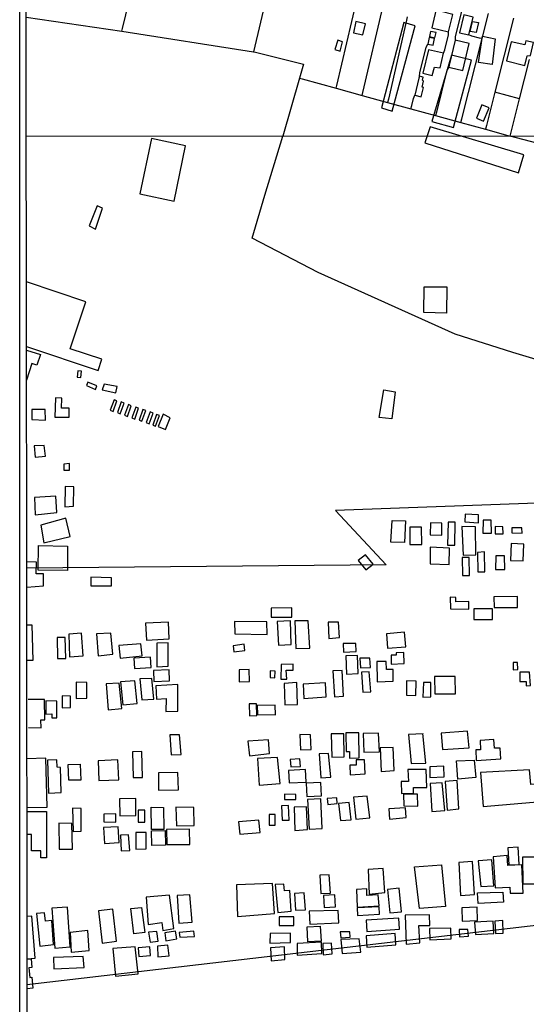
# Model space of a CAD drawing. Units: millimetres. Extents: x 187937 to 190355, y 1677059 to 1679835.
# Drawn here: x 187939 to 188134, y 1677280 to 1677660 of the extents above; entities that cross this region are included whole.
import ezdxf

# ---------------------------------------------------------------- set-up
doc = ezdxf.new("R2010")
doc.units = ezdxf.units.MM
doc.header["$MEASUREMENT"] = 0
for name, color, linetype in [('EDIFICACAO_REFERENCIAL', 30, 'Continuous'), ('IMAGEM', 7, 'Continuous'), ('V-EDIFICACAO', 2, 'Continuous'), ('V-LOTE', 30, 'Continuous'), ('X-LIMITE_1000', 7, 'Continuous'), ('X-LIMITE_5000', 7, 'Continuous')]:
    doc.layers.add(name, color=color, linetype=linetype)
picture_1 = doc.add_image_def('image1.jpg', size_in_pixel=(4026, 4622))

msp = doc.modelspace()

# ---------------------------------------------------------------- linework, layer by layer
at = {"layer": 'EDIFICACAO_REFERENCIAL'}
for points in [[(188077.86, 1677625.73), (188081.99, 1677624.43), (188090.93, 1677657.28), (188086.5, 1677658.58), (188077.86, 1677625.73)], [(188114.36, 1677654.81), (188112.04, 1677655.17), (188112.96, 1677658.98), (188115.29, 1677658.56), (188114.36, 1677654.81)], [(188061.06, 1677651.81), (188059.92, 1677648.25), (188061.96, 1677647.57), (188062.87, 1677651.2), (188061.06, 1677651.81)], [(188120.57, 1677642.44), (188115.29, 1677643.16), (188116.79, 1677653.28), (188121.72, 1677652.3), (188120.57, 1677642.44)], [(188112.55, 1677644.13), (188104.93, 1677646.06), (188097.32, 1677620.46), (188105.66, 1677618.12), (188112.55, 1677644.13)], [(188114.55, 1677621.79), (188117.23, 1677620.63), (188119.38, 1677625.73), (188116.62, 1677626.81), (188114.55, 1677621.79)], [(188096.67, 1677618.38), (188094.59, 1677612.27), (188130.65, 1677600.69), (188132.73, 1677607.58), (188096.67, 1677618.38)], [(187984.84, 1677592.51), (187998.1, 1677589.72), (188002.41, 1677611.04), (187989.37, 1677613.94), (187984.84, 1677592.51)], [(187965.34, 1677580.24), (187967.71, 1677578.95), (187970.51, 1677587.02), (187968.46, 1677587.88), (187965.34, 1677580.24)], [(188102.89, 1677546.58), (188094.17, 1677546.84), (188094.3, 1677556.73), (188103.03, 1677556.66), (188102.89, 1677546.58)], [(187960.93, 1677524.31), (187960.66, 1677521.84), (187962.1, 1677521.7), (187962.39, 1677524.2), (187960.93, 1677524.31)], [(187964.25, 1677518.63), (187967.73, 1677517.09), (187968.26, 1677518.53), (187964.82, 1677519.93), (187964.25, 1677518.63)], [(187971.04, 1677519.2), (187970.34, 1677516.95), (187975.54, 1677515.88), (187975.54, 1677515.88), (187976.14, 1677518.35), (187971.04, 1677519.2)], [(187954.84, 1677513.81), (187952.34, 1677513.87), (187952.06, 1677506.52), (187957.61, 1677506.45), (187957.68, 1677509.92), (187954.63, 1677509.99), (187954.84, 1677513.81)], [(188081.91, 1677505.77), (188076.97, 1677506.29), (188078.79, 1677516.95), (188083.21, 1677516.17), (188081.91, 1677505.77)], [(187973.45, 1677509.11), (187974.54, 1677508.61), (187976.02, 1677512.76), (187974.93, 1677513.21), (187973.45, 1677509.11)], [(187976.22, 1677508.22), (187977.31, 1677507.73), (187978.79, 1677511.87), (187977.7, 1677512.32), (187976.22, 1677508.22)], [(187978.99, 1677507.23), (187980.07, 1677506.74), (187981.56, 1677510.89), (187980.47, 1677511.33), (187978.99, 1677507.23)], [(187981.8, 1677506.24), (187982.89, 1677505.75), (187984.37, 1677509.9), (187983.28, 1677510.34), (187981.8, 1677506.24)], [(187943.21, 1677509.46), (187943.21, 1677505.55), (187948.48, 1677505.35), (187948.43, 1677509.36), (187943.21, 1677509.46)], [(187984.57, 1677505.36), (187985.66, 1677504.86), (187987.14, 1677509.01), (187986.05, 1677509.45), (187984.57, 1677505.36)], [(187987.34, 1677504.37), (187988.42, 1677503.87), (187989.91, 1677508.02), (187988.82, 1677508.47), (187987.34, 1677504.37)], [(187989.81, 1677503.43), (187990.89, 1677502.94), (187992.38, 1677507.08), (187991.29, 1677507.53), (187989.81, 1677503.43)], [(187991.88, 1677502.89), (187994.7, 1677501.7), (187996.58, 1677506.24), (187993.81, 1677507.68), (187991.88, 1677502.89)], [(187947.97, 1677495.6), (187944.16, 1677495.39), (187944.57, 1677491.03), (187948.46, 1677491.37), (187947.97, 1677495.6)], [(187955.53, 1677488.38), (187955.61, 1677485.99), (187957.77, 1677486.07), (187957.69, 1677488.54), (187955.53, 1677488.38)], [(187956.09, 1677479.75), (187955.91, 1677471.96), (187959.23, 1677472.19), (187959.46, 1677479.59), (187956.09, 1677479.75)], [(187944.3, 1677475.54), (187944.57, 1677468.82), (187952.9, 1677469.65), (187952.48, 1677476.03), (187944.3, 1677475.54)], [(188110.2, 1677469.09), (188110.05, 1677466.08), (188115.29, 1677465.78), (188115.22, 1677468.86), (188110.2, 1677469.09)], [(187946.72, 1677464.8), (187947.83, 1677458.01), (187957.96, 1677460.43), (187956.37, 1677467.5), (187946.72, 1677464.8)], [(188086.8, 1677458.1), (188081.48, 1677458.29), (188081.97, 1677466.63), (188087.17, 1677466.48), (188086.8, 1677458.1)], [(188093.35, 1677464.05), (188088.89, 1677464.12), (188088.86, 1677457.39), (188093.5, 1677457.35), (188093.35, 1677464.05)], [(188096.79, 1677465.71), (188096.62, 1677461.09), (188101.11, 1677460.97), (188101.11, 1677465.64), (188096.79, 1677465.71)], [(188106.28, 1677466.02), (188103.58, 1677466.02), (188103.28, 1677457.16), (188106.2, 1677457.1), (188106.28, 1677466.02)], [(188108.8, 1677464.26), (188109.34, 1677453.29), (188114.24, 1677453.38), (188114.08, 1677464.16), (188108.8, 1677464.26)], [(188117.02, 1677466.78), (188116.93, 1677461.73), (188120.29, 1677461.69), (188120.22, 1677466.74), (188117.02, 1677466.78)], [(188121.75, 1677464.31), (188121.75, 1677461.51), (188124.75, 1677461.47), (188124.64, 1677464.24), (188121.75, 1677464.31)], [(188128.15, 1677463.86), (188128.08, 1677461.88), (188132.05, 1677461.77), (188132.01, 1677463.82), (188128.15, 1677463.86)], [(187956.97, 1677447.32), (187945.65, 1677447.47), (187945.81, 1677456.95), (187956.92, 1677456.72), (187956.97, 1677447.32)], [(188132.74, 1677457.5), (188127.89, 1677457.81), (188127.65, 1677451.26), (188132.44, 1677451.1), (188132.74, 1677457.5)], [(188068.93, 1677451.19), (188071.83, 1677447.59), (188074.67, 1677449.74), (188071.7, 1677453.33), (188068.93, 1677451.19)], [(188096.62, 1677456.3), (188096.6, 1677449.94), (188103.92, 1677449.71), (188104.12, 1677455.99), (188096.62, 1677456.3)], [(188114.88, 1677454.28), (188114.99, 1677446.87), (188117.73, 1677446.87), (188117.65, 1677454.54), (188114.88, 1677454.28)], [(188125.24, 1677453.03), (188121.91, 1677452.99), (188121.83, 1677447.72), (188125.39, 1677447.76), (188125.24, 1677453.03)], [(188111.68, 1677452.41), (188109.02, 1677452.39), (188109.09, 1677445.39), (188111.75, 1677445.39), (188111.68, 1677452.41)], [(187966.02, 1677444.77), (187965.94, 1677441.46), (187973.96, 1677441.46), (187973.89, 1677444.54), (187966.02, 1677444.77)], [(188104.39, 1677437.03), (188104.48, 1677432.59), (188111.51, 1677432.43), (188111.51, 1677435.39), (188106.59, 1677435.29), (188106.59, 1677436.99), (188104.39, 1677437.03)], [(188121.19, 1677437.18), (188121.33, 1677433.07), (188130.25, 1677433.13), (188130.3, 1677437.32), (188121.19, 1677437.18)], [(188035.36, 1677432.85), (188035.45, 1677429.36), (188043.43, 1677429.36), (188043.43, 1677432.93), (188035.36, 1677432.85)], [(188113.43, 1677432.52), (188113.5, 1677428.47), (188120.64, 1677428.47), (188120.71, 1677432.58), (188113.43, 1677432.52)], [(187986.98, 1677427.04), (187987.35, 1677420.51), (187996.11, 1677421.03), (187995.82, 1677427.48), (187986.98, 1677427.04), (187986.98, 1677427.04)], [(188021.3, 1677427.66), (188021.48, 1677422.92), (188033.84, 1677422.74), (188033.75, 1677427.57), (188021.3, 1677427.66)], [(188037.7, 1677427.7), (188038.23, 1677418.52), (188043.07, 1677418.79), (188042.85, 1677428), (188037.7, 1677427.7)], [(188044.5, 1677427.96), (188044.92, 1677417.26), (188050.28, 1677417.43), (188049.68, 1677427.96), (188044.5, 1677427.96)], [(188057.34, 1677427.38), (188057.61, 1677421.12), (188061.73, 1677421.57), (188061.37, 1677427.47), (188057.34, 1677427.38)], [(187962.43, 1677423.14), (187957.52, 1677422.85), (187957.76, 1677414.13), (187963.03, 1677414.42), (187962.43, 1677423.14)], [(187968.15, 1677422.95), (187968.82, 1677414.5), (187974.49, 1677415.06), (187973.71, 1677423.17), (187968.15, 1677422.95)], [(188079.83, 1677422.92), (188080.27, 1677417.44), (188087.29, 1677417.93), (188086.8, 1677423.57), (188079.83, 1677422.92)], [(187956.06, 1677421.56), (187953.05, 1677421.56), (187953.12, 1677413.37), (187956.34, 1677413.37), (187956.06, 1677421.56)], [(187976.7, 1677418.44), (187977.21, 1677413.51), (187985.69, 1677414.46), (187985.18, 1677419.09), (187976.7, 1677418.44)], [(187991.36, 1677419.3), (187991.36, 1677410.26), (187995.75, 1677410.44), (187995.75, 1677419.48), (187991.36, 1677419.3)], [(188020.75, 1677418.34), (188021.06, 1677415.98), (188025.24, 1677416.49), (188025.04, 1677419.01), (188020.75, 1677418.34)], [(188063.21, 1677419.24), (188063.34, 1677415.93), (188068.18, 1677416.11), (188068, 1677419.24), (188063.21, 1677419.24)], [(188081.61, 1677414.65), (188081.64, 1677411.29), (188086.7, 1677411.48), (188086.48, 1677415.72), (188083.53, 1677415.65), (188083.53, 1677414.76), (188081.61, 1677414.65)], [(187982.52, 1677413.55), (187982.72, 1677409.51), (187989.17, 1677409.94), (187988.95, 1677413.95), (187982.52, 1677413.55)], [(188043.93, 1677411.21), (188039.23, 1677411.16), (188039.19, 1677405.43), (188041.41, 1677405.43), (188041.26, 1677408.89), (188043.93, 1677408.89), (188043.93, 1677411.21)], [(188064.18, 1677414.41), (188064.38, 1677407.45), (188068.98, 1677407.69), (188068.65, 1677414.61), (188064.18, 1677414.41)], [(188069.57, 1677413.62), (188069.77, 1677409.82), (188073.73, 1677409.92), (188073.48, 1677413.62), (188069.57, 1677413.62)], [(188076.12, 1677412.24), (188076.22, 1677404.38), (188082.4, 1677404.68), (188082.35, 1677409.23), (188079.78, 1677409.18), (188079.68, 1677412.29), (188076.12, 1677412.24)], [(188128.58, 1677411.91), (188128.58, 1677409), (188130.37, 1677409.23), (188130.29, 1677411.91), (188128.58, 1677411.91)], [(187990.04, 1677408.79), (187990.19, 1677404.59), (187996.28, 1677404.81), (187996.13, 1677409.01), (187990.04, 1677408.79)], [(188023.06, 1677409.08), (188023.06, 1677404.49), (188027.02, 1677404.54), (188026.92, 1677409.13), (188023.06, 1677409.08)], [(188035.07, 1677408.65), (188035.03, 1677406.07), (188036.86, 1677406.02), (188036.91, 1677408.49), (188035.07, 1677408.65)], [(188062.8, 1677408.83), (188059.14, 1677408.63), (188059.78, 1677398.65), (188063.34, 1677398.9), (188062.8, 1677408.83)], [(188070.27, 1677408.19), (188070.71, 1677400.43), (188073.83, 1677400.54), (188073.23, 1677408.29), (188070.27, 1677408.19)], [(188134.98, 1677408.18), (188131.19, 1677408.18), (188131.25, 1677404.5), (188133.59, 1677404.55), (188133.65, 1677402.83), (188135.26, 1677402.99), (188134.98, 1677408.18)], [(187964.45, 1677404.19), (187960.32, 1677404.35), (187960.32, 1677398.07), (187964.4, 1677398.12), (187964.45, 1677404.19)], [(187976.94, 1677403.87), (187971.91, 1677403.61), (187972.59, 1677393.67), (187977.93, 1677394.09), (187976.94, 1677403.87)], [(187982.9, 1677404.81), (187977.35, 1677404.45), (187978.3, 1677395.6), (187983.85, 1677396.13), (187982.9, 1677404.81)], [(187984.85, 1677405.61), (187985.62, 1677397.49), (187990.25, 1677397.78), (187989.45, 1677405.73), (187984.85, 1677405.61)], [(187990.98, 1677402.93), (187991.26, 1677397.75), (187995.03, 1677398.05), (187994.88, 1677393), (187999.42, 1677393.18), (187999.43, 1677403.46), (187990.98, 1677402.93)], [(188045.31, 1677404.17), (188040.38, 1677403.81), (188040.74, 1677395.57), (188045.6, 1677395.74), (188045.31, 1677404.17)], [(188047.75, 1677403.49), (188048.03, 1677397.95), (188056.65, 1677398.65), (188056.3, 1677403.99), (188047.75, 1677403.49)], [(188087.61, 1677404.77), (188087.56, 1677399.28), (188091.17, 1677399.13), (188091.32, 1677404.67), (188087.61, 1677404.77)], [(188094.04, 1677404.16), (188093.9, 1677398.54), (188096.93, 1677398.59), (188096.95, 1677404.21), (188094.04, 1677404.16)], [(188098.39, 1677406.5), (188098.44, 1677399.78), (188106.45, 1677399.87), (188106.3, 1677406.54), (188098.39, 1677406.5)], [(187952.93, 1677396.96), (187948.63, 1677397.11), (187948.69, 1677391.95), (187950.94, 1677392.05), (187950.94, 1677390.59), (187952.93, 1677390.59), (187952.93, 1677396.96)], [(187954.9, 1677399.02), (187954.98, 1677394.35), (187958.15, 1677394.5), (187958.15, 1677398.87), (187954.9, 1677399.02)], [(188026.92, 1677395.96), (188027.04, 1677391.34), (188029.91, 1677391.4), (188029.74, 1677395.98), (188026.92, 1677395.96)], [(188029.98, 1677395.34), (188030.13, 1677391.87), (188037.15, 1677391.77), (188036.99, 1677395.38), (188029.98, 1677395.34)], [(188063.35, 1677384.41), (188058.58, 1677384.41), (188058.83, 1677375.34), (188063.57, 1677375.48), (188063.35, 1677384.41)], [(188069.17, 1677384.82), (188064.21, 1677384.82), (188064.26, 1677377.58), (188065.6, 1677377.58), (188065.6, 1677375.02), (188069.28, 1677375.07), (188069.17, 1677384.82)], [(188070.84, 1677384.54), (188071.12, 1677377.3), (188077.09, 1677377.41), (188076.7, 1677384.6), (188070.84, 1677384.54)], [(188093.93, 1677384.39), (188088.29, 1677384.17), (188089.4, 1677372.9), (188095.04, 1677373.12), (188093.82, 1677384.5)], [(188100.87, 1677384.7), (188101.36, 1677378.33), (188111.65, 1677378.93), (188111.04, 1677385.42), (188100.87, 1677384.7)], [(188000.16, 1677383.97), (187996.45, 1677383.97), (187996.94, 1677376.25), (188000.81, 1677376.38), (188000.16, 1677383.97)], [(188026.43, 1677381.53), (188027.1, 1677375.89), (188034.84, 1677376.78), (188034.42, 1677382.11), (188026.43, 1677381.53)], [(188046.43, 1677384.1), (188046.7, 1677378.21), (188050.81, 1677378.35), (188050.55, 1677384.02), (188046.43, 1677384.1)], [(188115.9, 1677381.85), (188116.01, 1677378.24), (188114.27, 1677378.19), (188114.33, 1677374.05), (188123.93, 1677374.81), (188123.64, 1677378.88), (188121.43, 1677378.88), (188121.2, 1677382.26), (188115.9, 1677381.85)], [(187985.63, 1677377.56), (187981.97, 1677377.45), (187982.23, 1677367.57), (187985.83, 1677367.58), (187985.63, 1677377.56)], [(188057.54, 1677376.77), (188053.87, 1677376.63), (188054.54, 1677367.38), (188058.39, 1677367.66), (188057.54, 1677376.77)], [(188077.44, 1677379.05), (188077.81, 1677369.89), (188082.83, 1677370.23), (188082.39, 1677379.14), (188077.44, 1677379.05)], [(187952.82, 1677374.31), (187949.27, 1677374.24), (187949.63, 1677361.57), (187954.52, 1677361.71), (187954.34, 1677371.42), (187952.97, 1677371.49), (187952.82, 1677374.31)], [(187976.3, 1677374.33), (187968.73, 1677374.03), (187969.06, 1677366.35), (187976.72, 1677366.63), (187976.3, 1677374.33)], [(188037.89, 1677375.29), (188030.21, 1677374.83), (188030.79, 1677364.58), (188038.83, 1677365.28), (188037.89, 1677375.29)], [(188042.73, 1677374.44), (188043.01, 1677371.62), (188046.69, 1677371.84), (188046.47, 1677374.71), (188042.73, 1677374.44)], [(188065.74, 1677372.33), (188065.89, 1677368.64), (188071.64, 1677368.93), (188071.32, 1677374.42), (188068.13, 1677374.32), (188068.17, 1677372.36), (188065.74, 1677372.33)], [(188114.29, 1677367.53), (188107.3, 1677366.93), (188106.76, 1677373.94), (188113.62, 1677374.24), (188114.29, 1677367.53)], [(187962.14, 1677366.53), (187957.51, 1677366.5), (187957.25, 1677372.58), (187961.87, 1677372.64), (187962.14, 1677366.53)], [(187999.45, 1677369.44), (187992.01, 1677369.39), (187992.07, 1677362.61), (187999.67, 1677362.77), (187999.45, 1677369.44)], [(188042.1, 1677370.29), (188042.32, 1677365.44), (188048.85, 1677365.8), (188048.63, 1677370.66), (188042.1, 1677370.29)], [(188090.18, 1677363.7), (188095.34, 1677363.7), (188095.16, 1677370.69), (188088.04, 1677370.64), (188088.3, 1677366.06), (188085.55, 1677366.06), (188085.68, 1677361.43), (188090.27, 1677361.56), (188090.18, 1677363.7)], [(188096.47, 1677371.61), (188096.58, 1677367.6), (188101.99, 1677367.82), (188101.88, 1677371.89), (188096.47, 1677371.61)], [(188116.01, 1677369.42), (188117.07, 1677356.39), (188139.43, 1677358.28), (188139.15, 1677365.13), (188135.4, 1677364.81), (188134.93, 1677370.53), (188116.01, 1677369.42)], [(188048.96, 1677365.33), (188049.14, 1677360.18), (188054.8, 1677360.47), (188054.54, 1677365.58), (188048.96, 1677365.33)], [(188101.32, 1677365.45), (188096.69, 1677365.18), (188097.26, 1677354.49), (188102.37, 1677354.84), (188101.32, 1677365.45)], [(188107.08, 1677366.34), (188102.4, 1677365.96), (188103.17, 1677355), (188107.75, 1677355.42), (188107.08, 1677366.34)], [(187976.95, 1677359.34), (187977.08, 1677352.76), (187983.3, 1677352.86), (187983.24, 1677359.46), (187976.95, 1677359.34)], [(188040.6, 1677361.15), (188040.62, 1677359.05), (188044.86, 1677359.1), (188044.9, 1677361.02), (188040.6, 1677361.15)], [(188054.54, 1677359.27), (188049.4, 1677359.13), (188050.09, 1677347.62), (188055.09, 1677347.94), (188054.54, 1677359.27)], [(188057.05, 1677359.52), (188057.3, 1677357.12), (188060.9, 1677357.47), (188060.65, 1677359.77), (188057.05, 1677359.52)], [(188065.5, 1677357.86), (188061.31, 1677357.53), (188062.08, 1677350.92), (188066.2, 1677351.22), (188065.5, 1677357.86)], [(188072.44, 1677360.41), (188067.15, 1677359.96), (188068.04, 1677351.47), (188073.39, 1677351.97), (188072.44, 1677360.41)], [(188091.8, 1677361.17), (188086.42, 1677361.17), (188086.55, 1677356.58), (188091.97, 1677356.54), (188091.8, 1677361.17)], [(187958.9, 1677355.77), (187959.17, 1677346.78), (187962.29, 1677346.89), (187962.29, 1677355.66), (187958.9, 1677355.77)], [(187986.77, 1677354.93), (187984.2, 1677354.93), (187984.15, 1677350.28), (187986.8, 1677350.36), (187986.77, 1677354.93)], [(187989.26, 1677356.14), (187993.92, 1677355.99), (187994.09, 1677347.52), (187989.36, 1677347.51), (187989.26, 1677356.14)], [(187998.91, 1677348.93), (188005.75, 1677349.04), (188005.64, 1677356.03), (187998.69, 1677356.09), (187998.91, 1677348.93)], [(188039.44, 1677356.65), (188039.61, 1677351.11), (188042.37, 1677351.11), (188042.06, 1677356.74), (188039.44, 1677356.65)], [(188049, 1677356.18), (188044.32, 1677356.06), (188044.52, 1677347.17), (188049.42, 1677347.46), (188049, 1677356.18)], [(188080.79, 1677355.47), (188080.96, 1677351.53), (188087.37, 1677352.18), (188087.19, 1677355.91), (188080.79, 1677355.47)], [(187970.92, 1677353.38), (187970.92, 1677350.42), (187975.61, 1677350.36), (187975.55, 1677353.49), (187970.92, 1677353.38)], [(188022.87, 1677350.5), (188023.33, 1677345.73), (188031.14, 1677346.31), (188030.67, 1677351.08), (188022.87, 1677350.5)], [(188034.69, 1677353.33), (188034.63, 1677349.14), (188036.99, 1677349.19), (188036.99, 1677353.33), (188034.69, 1677353.33)], [(187953.68, 1677349.99), (187953.79, 1677339.88), (187958.91, 1677339.98), (187958.69, 1677349.83), (187953.68, 1677349.99)], [(187976.44, 1677348.56), (187970.84, 1677348.27), (187971.28, 1677342.12), (187976.85, 1677342.54), (187976.44, 1677348.56)], [(187989.31, 1677347), (187994.6, 1677347.06), (187994.77, 1677341.49), (187989.43, 1677341.39), (187989.31, 1677347)], [(187995.05, 1677347.46), (187995.23, 1677341.66), (188004.08, 1677341.77), (188003.91, 1677347.69), (187995.05, 1677347.46)], [(187980.51, 1677345.47), (187977.33, 1677345.36), (187977.71, 1677339.23), (187980.99, 1677339.39), (187980.51, 1677345.47)], [(187987.23, 1677346.31), (187983.34, 1677346.31), (187983.34, 1677339.9), (187987.23, 1677340.03), (187987.23, 1677346.31)], [(188126.55, 1677340.38), (188127.01, 1677333.9), (188130.99, 1677334.01), (188130.54, 1677340.72), (188126.55, 1677340.38)], [(188112.97, 1677335.17), (188107.74, 1677334.82), (188108.38, 1677322.04), (188113.73, 1677322.41), (188112.97, 1677335.17)], [(188120.4, 1677335.83), (188115.16, 1677335.49), (188116.19, 1677325.48), (188121.2, 1677325.82), (188120.4, 1677335.83)], [(188126.37, 1677337.45), (188120.95, 1677337), (188121.73, 1677325.01), (188127.4, 1677325.27), (188127.53, 1677323.02), (188132.5, 1677323.02), (188131.92, 1677333.84), (188126.63, 1677333.59), (188126.37, 1677337.45)], [(188132.27, 1677336.85), (188132.36, 1677326.62), (188138.5, 1677326.62), (188138.28, 1677336.86), (188132.27, 1677336.85)], [(188078.58, 1677332.51), (188072.78, 1677332.05), (188073.23, 1677322.61), (188079.15, 1677323.18), (188078.58, 1677332.51)], [(188102.6, 1677317.8), (188092.57, 1677317), (188090.65, 1677333.11), (188101.01, 1677333.84), (188102.6, 1677317.8)], [(188057.8, 1677330.09), (188054.15, 1677329.96), (188054.51, 1677322.79), (188058.29, 1677322.97), (188057.8, 1677330.09)], [(188022.1, 1677326.14), (188022.44, 1677313.97), (188036.66, 1677315.11), (188035.98, 1677326.71), (188022.1, 1677326.14)], [(188040.35, 1677326.46), (188037, 1677326.25), (188038.05, 1677315.57), (188043.08, 1677315.99), (188042.55, 1677324), (188040.61, 1677323.84), (188040.35, 1677326.46)], [(188068.33, 1677324.42), (188068.56, 1677317.6), (188076.98, 1677318.05), (188076.64, 1677322.37), (188072.31, 1677322.03), (188072.31, 1677324.65), (188068.33, 1677324.42)], [(188080.18, 1677324.32), (188081.09, 1677315.34), (188085.64, 1677315.79), (188084.73, 1677324.89), (188080.18, 1677324.32)], [(187987.31, 1677321.42), (187988.09, 1677310.94), (187993.35, 1677311.68), (187993.72, 1677308.54), (187997.89, 1677309.3), (187996.23, 1677322.15), (187987.31, 1677321.42)], [(188004.15, 1677322.38), (187999.17, 1677322.01), (187999.81, 1677311.4), (188004.98, 1677311.77), (188004.15, 1677322.38)], [(188048.16, 1677323.07), (188044.41, 1677322.89), (188044.74, 1677316.36), (188048.61, 1677316.59), (188048.16, 1677323.07)], [(188055.61, 1677322.12), (188055.79, 1677317.5), (188060.23, 1677317.65), (188059.98, 1677322.35), (188055.61, 1677322.12)], [(188114.85, 1677323.03), (188124.69, 1677323.33), (188124.96, 1677319.54), (188115.13, 1677319), (188114.85, 1677323.03)], [(187950.94, 1677317.12), (187952.05, 1677301.8), (187958.05, 1677302.26), (187956.94, 1677317.58), (187950.94, 1677317.12)], [(187974.42, 1677316.85), (187968.88, 1677316.2), (187970.27, 1677303.75), (187975.9, 1677304.48), (187974.42, 1677316.85)], [(187986.79, 1677307.81), (187982.55, 1677307.25), (187981.35, 1677317.03), (187985.5, 1677317.4), (187986.79, 1677307.81)], [(188050.02, 1677315.97), (188050.28, 1677311), (188061.49, 1677311.47), (188061.28, 1677316.34), (188050.02, 1677315.97)], [(188068.56, 1677317.25), (188068.65, 1677314.3), (188077.19, 1677314.86), (188076.98, 1677317.71), (188068.56, 1677317.25)], [(188108.83, 1677317.35), (188109.05, 1677312.2), (188114.94, 1677312.42), (188114.72, 1677317.54), (188108.83, 1677317.35)], [(187948.08, 1677315.36), (187945.03, 1677315.09), (187946.32, 1677302.54), (187951.59, 1677303.19), (187950.94, 1677312.42), (187948.45, 1677312.23), (187948.08, 1677315.36)], [(188038.48, 1677313.86), (188038.48, 1677310.44), (188044.17, 1677310.44), (188044.17, 1677313.86), (188038.48, 1677313.86)], [(188072.04, 1677312.49), (188072.31, 1677308.16), (188084.83, 1677309.07), (188084.61, 1677313.27), (188072.04, 1677312.49)], [(188096.36, 1677314.67), (188087.05, 1677314.51), (188087.46, 1677303.36), (188092.69, 1677303.76), (188092.33, 1677310.48), (188096.48, 1677310.56), (188096.36, 1677314.67)], [(188121.6, 1677312.13), (188121.88, 1677307.38), (188124.77, 1677307.51), (188124.61, 1677312.38), (188121.6, 1677312.13)], [(187958.41, 1677300.26), (187965.37, 1677300.85), (187964.86, 1677308.54), (187958.03, 1677307.8), (187958.41, 1677300.26)], [(188000.01, 1677307.8), (188000.23, 1677306.01), (188005.88, 1677306.3), (188005.6, 1677308.37), (188000.01, 1677307.8)], [(188049.58, 1677304.23), (188049.27, 1677309.95), (188054.25, 1677310.18), (188054.64, 1677304.43), (188049.58, 1677304.23)], [(188096.36, 1677309.28), (188096.56, 1677304.96), (188104.7, 1677305.37), (188104.57, 1677309.44), (188096.36, 1677309.28)], [(188107.88, 1677308.92), (188108, 1677306.14), (188111.39, 1677306.34), (188111.15, 1677308.96), (188107.88, 1677308.92)], [(188113.78, 1677311.73), (188114.1, 1677306.99), (188121.23, 1677307.47), (188120.9, 1677312.14), (188113.78, 1677311.73)], [(187988.21, 1677307.87), (187988.78, 1677304.08), (187991.91, 1677304.43), (187991.35, 1677308.23), (187988.21, 1677307.87)], [(187994.44, 1677307.66), (187994.87, 1677304.64), (187999.13, 1677305.35), (187998.54, 1677308.31), (187994.44, 1677307.66)], [(188035.07, 1677307.37), (188034.96, 1677303.74), (188042.92, 1677303.96), (188042.81, 1677307.49), (188035.07, 1677307.37)], [(188062.05, 1677308.02), (188062.26, 1677305.79), (188065.86, 1677305.99), (188065.69, 1677308.11), (188062.05, 1677308.02)], [(188062.31, 1677305.1), (188062.76, 1677299.76), (188069.93, 1677300.21), (188069.36, 1677305.33), (188062.31, 1677305.1)], [(188071.98, 1677306.47), (188072.32, 1677302.15), (188083.48, 1677303.06), (188083.13, 1677307.38), (188071.98, 1677306.47)], [(187982.98, 1677302.29), (187974.47, 1677301.65), (187975.47, 1677291), (187984.17, 1677291.85), (187982.98, 1677302.29)], [(187984.2, 1677301.86), (187984.48, 1677298.5), (187988.92, 1677298.93), (187988.64, 1677302.29), (187984.2, 1677301.86)], [(187991.64, 1677302.51), (187991.78, 1677298.43), (187996.08, 1677298.86), (187995.65, 1677302.87), (187991.64, 1677302.51)], [(188035.18, 1677301.92), (188035.41, 1677296.91), (188040.65, 1677297.37), (188040.53, 1677302.26), (188035.18, 1677301.92)], [(188045.45, 1677303.62), (188045.43, 1677299.07), (188054.99, 1677299.64), (188054.76, 1677304.08), (188045.45, 1677303.62)], [(188055.29, 1677303.52), (188055.49, 1677299.22), (188058.97, 1677299.52), (188058.65, 1677303.75), (188055.29, 1677303.52)], [(187951.54, 1677298.14), (187951.76, 1677293.78), (187963.35, 1677294.28), (187962.99, 1677298.57), (187951.54, 1677298.14)]]:
    msp.add_lwpolyline(points, close=True, dxfattribs=at)
for points in [[(187941.2, 1677533.66), (187968.78, 1677524.45), (187970.23, 1677528.79), (187958.02, 1677532.87), (187964.07, 1677550.98), (187941.18, 1677558.63)], [(187941.19, 1677532.34), (187946.52, 1677530.63), (187945.21, 1677526.56), (187943.29, 1677527.18), (187941.22, 1677520.73)], [(187941.3, 1677440.96), (187947.74, 1677441.38), (187947.71, 1677446.08), (187944.91, 1677446.12), (187944.98, 1677450.54), (187941.3, 1677450.67)], [(187941.31, 1677426.45), (187943.25, 1677426.45), (187943.63, 1677412.67), (187941.34, 1677412.67)], [(187941.9, 1677386.81), (187946.81, 1677386.71), (187946.75, 1677389.79), (187948.27, 1677389.79), (187948.18, 1677397.62), (187941.78, 1677397.63)], [(187941.39, 1677355.98), (187949.15, 1677356.1), (187948.67, 1677375.04), (187941.37, 1677374.8)], [(187941.4, 1677354.42), (187948.89, 1677354.42), (187948.89, 1677336.62), (187946.71, 1677336.62), (187946.71, 1677339.27), (187943.11, 1677339.27), (187943.11, 1677345.52), (187941.41, 1677345.52)], [(187941.46, 1677297.67), (187944.49, 1677297.91), (187943.24, 1677314.08), (187941.44, 1677313.94)], [(187941.46, 1677297.52), (187942.92, 1677297.64), (187943.25, 1677294.33), (187942.04, 1677294.21), (187942.41, 1677290.48), (187943.25, 1677290.56), (187943.67, 1677286.33), (187941.47, 1677286.11)]]:
    msp.add_lwpolyline(points, dxfattribs=at)
at = {"layer": 'V-EDIFICACAO'}
for points in [[(188099.32, 1677665.41), (188097.25, 1677656.58), (188103.78, 1677655.04), (188105.38, 1677661.75), (188100.84, 1677662.83), (188101.2, 1677665.15), (188099.32, 1677665.41)], [(188109.61, 1677661.6), (188108.02, 1677654.6), (188111.56, 1677653.88), (188113.21, 1677660.7), (188109.61, 1677661.6)], [(188068.07, 1677658.98), (188067.12, 1677654.62), (188070.69, 1677653.81), (188071.71, 1677658.13), (188068.07, 1677658.98)], [(188096.84, 1677655.19), (188096.41, 1677653.24), (188098.4, 1677652.71), (188098.93, 1677654.74), (188096.84, 1677655.19)], [(188096.26, 1677652.83), (188095.75, 1677650.3), (188097.79, 1677649.84), (188098.36, 1677652.4), (188096.26, 1677652.83)], [(188103.83, 1677641.36), (188104.34, 1677641.24), (188109.3, 1677640.06), (188111.74, 1677650.47), (188106.27, 1677651.79), (188104.03, 1677642.2), (188103.83, 1677641.36)], [(188127.83, 1677651.14), (188126.01, 1677643.8), (188133.15, 1677642.09), (188134.04, 1677645.74), (188135.27, 1677645.85), (188136.47, 1677650.86), (188133.57, 1677651.57), (188133.15, 1677649.98), (188127.83, 1677651.14)], [(188096.01, 1677648.11), (188093.82, 1677639.09), (188097.49, 1677638.13), (188098.35, 1677641.42), (188100.51, 1677641.16), (188101.78, 1677646.77), (188096.01, 1677648.11)], [(188092.52, 1677637.88), (188092.35, 1677637.19), (188090.74, 1677630.56), (188093.24, 1677629.99), (188094.09, 1677633.59), (188093.62, 1677633.74), (188094.12, 1677636), (188093.68, 1677636.38), (188093.92, 1677637.54), (188093.42, 1677637.66), (188092.52, 1677637.88)]]:
    msp.add_lwpolyline(points, close=True, dxfattribs=at)
at = {"layer": 'V-LOTE'}
for points in [[(188043.99, 1677712.74), (188043.75, 1677711.73), (188028.57, 1677647.32)], [(188116.82, 1677695.08), (188106.74, 1677654.8)], [(187977.9, 1677655.23), (187978.15, 1677656.27), (187984.55, 1677682.75)], [(188060.68, 1677634.35), (188068.45, 1677667.22)], [(188070.79, 1677631.65), (188078.61, 1677665.06)], [(188116.66, 1677652.39), (188119.1, 1677662.05)], [(187941.06, 1677660.63), (187977.9, 1677655.23)], [(188087.6, 1677659.46), (188080.56, 1677629.04)], [(188087.74, 1677660.74), (188087.6, 1677659.46)], [(188128.73, 1677660.25), (188121.57, 1677631.72)], [(187977.9, 1677655.23), (188028.57, 1677647.32)], [(188102.27, 1677648.02), (188103.68, 1677653.8)], [(188103.68, 1677653.8), (188103.78, 1677655.04)], [(188106.74, 1677654.8), (188106.3, 1677653.03)], [(188112.69, 1677653.32), (188111.56, 1677653.88)], [(188095.09, 1677649.1), (188095.75, 1677650.3)], [(188106.3, 1677653.03), (188106.27, 1677651.79)], [(188108.86, 1677621.46), (188116.66, 1677652.39)], [(188115.65, 1677652.63), (188112.69, 1677653.32)], [(188116.66, 1677652.39), (188115.65, 1677652.63)], [(188028.57, 1677647.32), (188028.83, 1677647.28), (188047.88, 1677642.51), (188046.33, 1677637.11)], [(188092.52, 1677637.88), (188092.67, 1677639.19), (188095.09, 1677649.1)], [(188101.78, 1677646.77), (188102.27, 1677648.02)], [(188131.11, 1677629.19), (188134.97, 1677644.41)], [(188103.83, 1677641.36), (188103.09, 1677640.2), (188099.07, 1677624.08)], [(188046.33, 1677637.11), (188039.9, 1677614.73)], [(188046.33, 1677637.11), (188047.33, 1677636.84), (188060.41, 1677633.24)], [(188060.41, 1677633.24), (188060.68, 1677634.35)], [(188060.41, 1677633.24), (188070.52, 1677630.47)], [(188070.52, 1677630.47), (188070.79, 1677631.65)], [(188121.57, 1677631.72), (188118.36, 1677618.91)], [(188131.11, 1677629.19), (188121.57, 1677631.72)], [(188070.52, 1677630.47), (188080.27, 1677627.79)], [(188080.56, 1677629.04), (188080.27, 1677627.79)], [(188080.27, 1677627.79), (188089.2, 1677625.34)], [(188089.54, 1677626.64), (188090.25, 1677629.31)], [(188090.25, 1677629.31), (188090.74, 1677630.56)], [(188127.47, 1677614.83), (188131.11, 1677629.19)], [(188089.2, 1677625.34), (188089.54, 1677626.64)], [(188089.2, 1677625.34), (188098.73, 1677622.72)], [(188099.07, 1677624.08), (188098.73, 1677622.72)], [(188098.73, 1677622.72), (188108.5, 1677620.03)], [(188108.5, 1677620.03), (188108.86, 1677621.46)], [(188108.5, 1677620.03), (188117.99, 1677617.43)], [(188118.36, 1677618.91), (188117.99, 1677617.43)], [(188117.99, 1677617.43), (188127.47, 1677614.83)], [(188159.92, 1677523.31), (188158.92, 1677523.49), (188148.62, 1677525.33), (188128.55, 1677531.38), (188106.34, 1677538.43), (188053.47, 1677562.23), (188028.14, 1677575.51), (188032.97, 1677592.04), (188039.9, 1677614.73)], [(188127.47, 1677614.83), (188127.49, 1677614.82)], [(188137.69, 1677612.13), (188127.49, 1677614.82)], [(188310.76, 1677479.46), (188310.09, 1677479.43), (188282.1, 1677478.55), (188060.25, 1677470.47), (188079.76, 1677449.5), (187941.3, 1677448.22)], [(187941.47, 1677287.74), (187942.47, 1677287.86), (188278.27, 1677327.05), (188298.39, 1677329.32)]]:
    msp.add_lwpolyline(points, dxfattribs=at)
at = {"layer": 'X-LIMITE_1000'}
msp.add_line((190352.9, 1677616.99), (187941.11, 1677614.62), dxfattribs=at)
at = {"layer": 'X-LIMITE_5000'}
msp.add_lwpolyline([(188353.63, 1677060.78), (188185.49, 1677060.6), (187941.72, 1677060.34), (187941.7, 1677072.97), (187941.69, 1677083.36), (187941.61, 1677156.75), (187941.61, 1677163.15), (187941.6, 1677167.94), (187941.6, 1677170.23), (187941.59, 1677178.38), (187941.59, 1677181.89), (187941.47, 1677287.74), (187941.29, 1677448.06), (187941.18, 1677544.52), (187941.16, 1677565.2), (187941.11, 1677614.62), (187940.97, 1677736.85)], dxfattribs=at)

# ---------------------------------------------------------------- referenced raster images: frames only (the image files are external)
at = {"layer": 'IMAGEM'}
image = msp.add_image(picture_1, insert=(187938.57, 1677060.34), size_in_units=(2416.6, 2774.35), dxfattribs=at)
image.dxf.flags = 7

doc.saveas('drawing.dxf')
